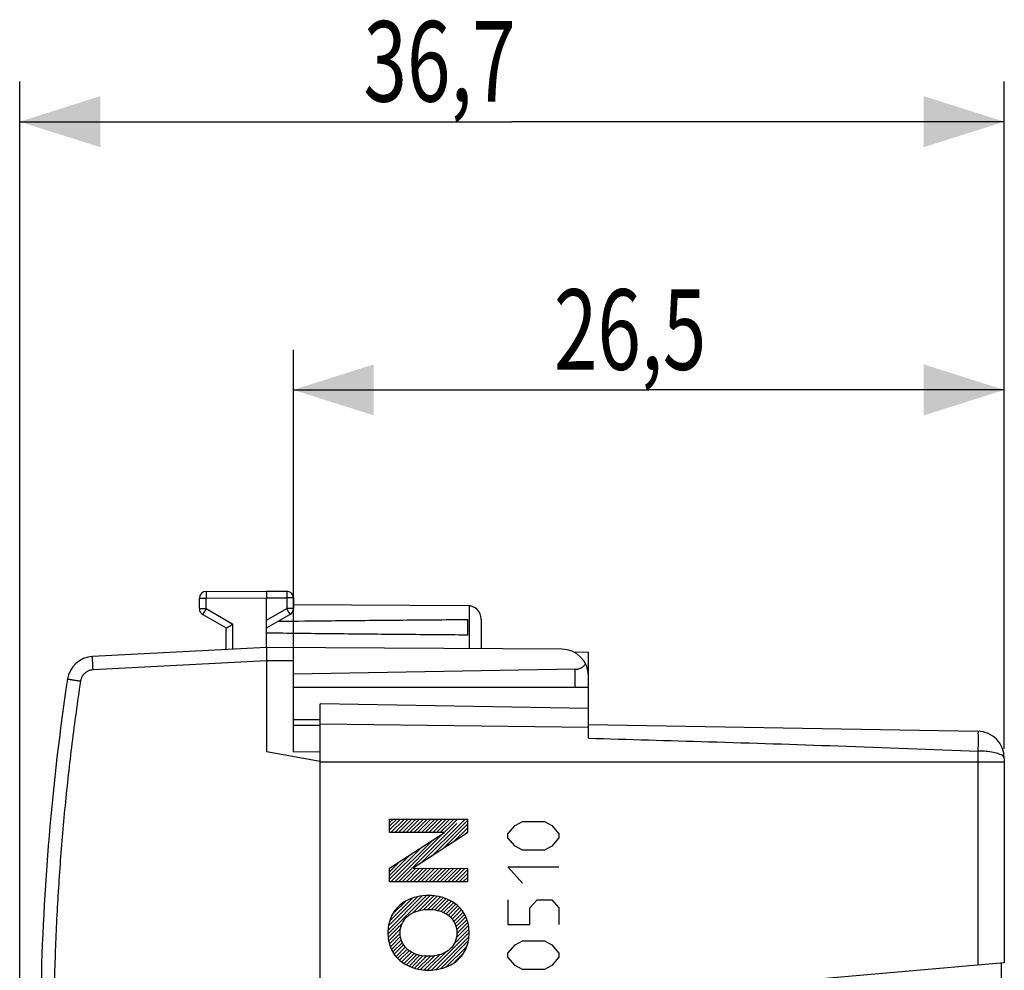
# Model space of a CAD drawing. Units: millimetres. Extents: x -83 to 34, y -24 to 46.
# Drawn here: x -83 to -46, y 10 to 46 of the extents above; entities that cross this region are included whole.
import ezdxf

# ---------------------------------------------------------------- set-up
doc = ezdxf.new("R2010")
doc.units = ezdxf.units.MM
doc.header["$LTSCALE"] = 30.734
doc.linetypes.add('HIDDEN', pattern=[0.2, 0.1, -0.1])
doc.layers.get('0').update_dxf_attribs({"linetype": 'CONTINUOUS'})
doc.layers.add('CURVE', color=7, linetype='CONTINUOUS')
doc.styles.get("Standard").update_dxf_attribs({"font": 'txt', "width": 0.8})
doc.dimstyles.new('DIMSTYLE_2', dxfattribs={"dimtxt": 3, "dimasz": 3, "dimexe": 0.18, "dimexo": 0.0625, "dimgap": 0.09, "dimtad": 1, "dimdsep": 46, "dimtxsty": 'STANDARD', "dimblk": '_FILLED', "dimblk1": '_FILLED', "dimblk2": '_FILLED', "dimcen": 0.09, "dimadec": 0, "dimazin": 0, "dimtfac": 1, "dimtofl": 0, "dimtmove": 0, "dimatfit": 3, "dimldrblk": '_FILLED', "dimfxl": 1, "dimtolj": 1, "dimarcsym": 0})

# ---------------------------------------------------------------- blocks, each defined once
blk = doc.blocks.new('_FILLED')
at = {"color": 0, "linetype": 'BYBLOCK'}
blk.add_solid([(0, 0), (-1, 0.317), (-1, -0.317)], dxfattribs=at)
blk = doc.blocks.new('*D2')
at = {"color": 0, "linetype": 'CONTINUOUS'}
for p, q in [((-72.804, 22.394), (-72.804, 33.5)), ((-46.304, 18.622), (-46.304, 33.5)), ((-72.804, 32), (-59.554, 32)), ((-46.304, 32), (-59.554, 32))]:
    blk.add_line(p, q, dxfattribs=at)
at = {"color": 0, "linetype": 'CONTINUOUS', "xscale": 3, "yscale": 3, "zscale": 3, "rotation": 180}
blk.add_blockref('_FILLED', (-72.804, 32), dxfattribs=at)
at = {"color": 0, "linetype": 'CONTINUOUS', "xscale": 3, "yscale": 3, "zscale": 3}
blk.add_blockref('_FILLED', (-46.304, 32), dxfattribs=at)
at = {"color": 0, "linetype": 'CONTINUOUS', "width": 0.714286}
blk.add_text('26,5', height=3, dxfattribs=at).set_placement((-63.092, 32.75))
blk = doc.blocks.new('*D3')
at = {"color": 0, "linetype": 'CONTINUOUS'}
for p, q in [((-83.004, -15.5), (-83.004, 43.5)), ((-46.304, 18.622), (-46.304, 43.5)), ((-83.004, 42), (-64.654, 42)), ((-46.304, 42), (-64.654, 42))]:
    blk.add_line(p, q, dxfattribs=at)
at = {"color": 0, "linetype": 'CONTINUOUS', "xscale": 3, "yscale": 3, "zscale": 3, "rotation": 180}
blk.add_blockref('_FILLED', (-83.004, 42), dxfattribs=at)
at = {"color": 0, "linetype": 'CONTINUOUS', "xscale": 3, "yscale": 3, "zscale": 3}
blk.add_blockref('_FILLED', (-46.304, 42), dxfattribs=at)
at = {"color": 0, "linetype": 'CONTINUOUS', "width": 0.714286}
blk.add_text('36,7', height=3, dxfattribs=at).set_placement((-70.191, 42.75))

msp = doc.modelspace()

# ---------------------------------------------------------------- linework, layer by layer
at = {"color": 0, "linetype": 'CONTINUOUS'}
for p, q in [((-76.304, 23.844), (-76.304, 24.237)), ((-76.304, 24.237), (-76.055, 24.237)), ((-76.055, 24.487), (-73.804, 24.5)), ((-76.055, 24.237), (-73.804, 24.25)), ((-76.055, 23.844), (-76.055, 24.237)), ((-73.804, 24.5), (-73.052, 24.496)), ((-73.804, 22.4), (-73.804, 24.25)), ((-73.804, 24.25), (-73.052, 24.246)), ((-73.052, 24.246), (-73.052, 23.844)), ((-72.804, 24.246), (-73.052, 24.246)), ((-72.804, 24.246), (-72.804, 23.844)), ((-72.804, 23.994), (-66.301, 23.956)), ((-66.254, 23.954), (-66.254, 22.356)), ((-76.304, 23.844), (-76.055, 23.844)), ((-76.179, 23.628), (-75.304, 23.123)), ((-76.055, 23.844), (-75.055, 23.267)), ((-73.804, 23.41), (-73.052, 23.844)), ((-73.804, 23.123), (-72.929, 23.628)), ((-72.804, 23.844), (-73.052, 23.844)), ((-75.304, 22.321), (-75.304, 23.123)), ((-75.055, 22.334), (-75.055, 23.267)), ((-66.304, 22.859), (-66.304, 23.441)), ((-65.804, 23.456), (-65.804, 22.353)), ((-73.804, 22.4), (-80.287, 22.06)), ((-62.798, 22.336), (-73.804, 22.4)), ((-72.804, 18.508), (-72.804, 22.394)), ((-62.366, 22.235), (-61.804, 22.225)), ((-61.804, 19.016), (-61.804, 22.225)), ((-73.804, 21.9), (-80.269, 21.561)), ((-73.804, 21.9), (-73.804, 18.5)), ((-72.804, 21.894), (-73.804, 21.9)), ((-62.295, 21.583), (-72.804, 21.4)), ((-62.295, 20.9), (-62.295, 21.583)), ((-61.804, 20.9), (-72.804, 20.9)), ((-71.804, -20.3), (-71.804, 20.3)), ((-61.804, 20.125), (-71.804, 20.3)), ((-71.804, 19.7), (-72.804, 19.7)), ((-72.804, 19.5), (-71.804, 19.5)), ((-61.804, 19.412), (-71.804, 19.536)), ((-61.804, 19.525), (-47.286, 19.272)), ((-71.804, 18.147), (-73.804, 18.5)), ((-72.804, 18.508), (-71.804, 18.517)), ((-47.286, 18.535), (-47.286, 10.555)), ((-46.304, 18.122), (-71.804, 18.122)), ((-46.304, 18.272), (-46.304, 10.641)), ((-46.304, 10.641), (-58.204, 9.6)), ((-46.404, 4.559), (-46.404, 10.641))]:
    msp.add_line(p, q, dxfattribs=at)
for centre, radius, start, end in [((-76.054, 24.238), 0.25, 90.3, 180), ((-76.054, 24.237), 0.25, 90.3333, 180), ((-73.054, 24.246), 0.25, 0, 89.6667), ((-66.304, 23.456), 0.5, 0, 89.6667), ((-76.054, 23.844), 0.25, 180, 240), ((-73.054, 23.844), 0.25, 300, 360), ((-80.234, 21.062), 1, 93, 171.4241), ((-62.804, 21.336), 1, 0, 89.6667), ((7.77, 7.79), 90, 171.42412, 178.91131), ((-47.304, 18.272), 1, 0, 89)]:
    msp.add_arc(centre, radius, start, end, dxfattribs=at)
for points, knots in [([(-76.055, 24.487), (-76.058, 24.487), (-76.054, 24.474), (-76.056, 24.464), (-76.055, 24.445), (-76.056, 24.425), (-76.056, 24.399), (-76.056, 24.371), (-76.056, 24.34), (-76.055, 24.307), (-76.055, 24.272), (-76.055, 24.249), (-76.055, 24.237)], [0, 0, 0, 0, 0.040538, 0.090402, 0.15878, 0.244282, 0.345167, 0.459382, 0.584603, 0.718279, 0.857691, 1, 1, 1, 1]), ([(-73.804, 24.5), (-73.804, 24.497), (-73.804, 24.489), (-73.804, 24.476), (-73.804, 24.459), (-73.804, 24.438), (-73.804, 24.413), (-73.804, 24.384), (-73.804, 24.353), (-73.804, 24.32), (-73.804, 24.285), (-73.804, 24.262), (-73.804, 24.25)], [0, 0, 0, 0, 0.040506, 0.090366, 0.158744, 0.244248, 0.345137, 0.459358, 0.584584, 0.718267, 0.857685, 1, 1, 1, 1]), ([(-73.052, 24.496), (-73.049, 24.496), (-73.054, 24.483), (-73.051, 24.472), (-73.052, 24.454), (-73.051, 24.433), (-73.052, 24.408), (-73.052, 24.38), (-73.052, 24.349), (-73.052, 24.316), (-73.052, 24.281), (-73.052, 24.257), (-73.052, 24.246)], [0, 0, 0, 0, 0.040492, 0.090338, 0.158707, 0.244205, 0.345092, 0.459315, 0.584548, 0.71824, 0.857671, 1, 1, 1, 1]), ([(-76.055, 23.844), (-76.061, 23.834), (-76.073, 23.814), (-76.09, 23.784), (-76.106, 23.755), (-76.122, 23.728), (-76.136, 23.704), (-76.148, 23.682), (-76.158, 23.664), (-76.168, 23.649), (-76.171, 23.638), (-76.181, 23.63), (-76.179, 23.628)], [0, 0, 0, 0, 0.142432, 0.281916, 0.415623, 0.540842, 0.655033, 0.755879, 0.841337, 0.909672, 0.959501, 1, 1, 1, 1]), ([(-73.052, 23.844), (-73.046, 23.834), (-73.035, 23.814), (-73.017, 23.784), (-73.001, 23.755), (-72.985, 23.728), (-72.971, 23.704), (-72.959, 23.682), (-72.949, 23.664), (-72.939, 23.649), (-72.936, 23.638), (-72.926, 23.63), (-72.929, 23.628)], [0, 0, 0, 0, 0.142435, 0.281921, 0.415631, 0.540852, 0.655044, 0.755891, 0.841348, 0.909683, 0.959508, 1, 1, 1, 1]), ([(-75.304, 23.123), (-75.301, 23.124), (-75.294, 23.128), (-75.284, 23.135), (-75.27, 23.142), (-75.253, 23.152), (-75.234, 23.163), (-75.212, 23.176), (-75.189, 23.19), (-75.163, 23.204), (-75.137, 23.22), (-75.11, 23.235), (-75.083, 23.251), (-75.064, 23.262), (-75.055, 23.267)], [0, 0, 0, 0, 0.034736, 0.076123, 0.131541, 0.199403, 0.27809, 0.365987, 0.461501, 0.563068, 0.669161, 0.778297, 0.889037, 1, 1, 1, 1]), ([(-73.37, 23.373), (-72.708, 23.381), (-71.213, 23.397), (-68.858, 23.42), (-67.164, 23.434), (-66.304, 23.441)], [0, 0, 0, 0, 0.280926, 0.634773, 1, 1, 1, 1]), ([(-66.304, 22.859), (-67.164, 22.866), (-68.858, 22.88), (-71.358, 22.904), (-72.997, 22.922), (-73.804, 22.932)], [0, 0, 0, 0, 0.344111, 0.6775, 1, 1, 1, 1]), ([(-73.804, 22.4), (-73.804, 22.396), (-73.804, 22.386), (-73.804, 22.37), (-73.804, 22.349), (-73.804, 22.322), (-73.804, 22.289), (-73.804, 22.252), (-73.804, 22.21), (-73.804, 22.165), (-73.804, 22.116), (-73.804, 22.064), (-73.804, 22.011), (-73.804, 21.956), (-73.804, 21.918), (-73.804, 21.9)], [0, 0, 0, 0, 0.025016, 0.056027, 0.098709, 0.152982, 0.218049, 0.292615, 0.37605, 0.467817, 0.566221, 0.669512, 0.777371, 0.888267, 1, 1, 1, 1]), ([(-80.269, 21.561), (-80.27, 21.581), (-80.272, 21.621), (-80.275, 21.68), (-80.278, 21.737), (-80.281, 21.792), (-80.283, 21.843), (-80.285, 21.89), (-80.286, 21.933), (-80.287, 21.97), (-80.288, 22), (-80.289, 22.026), (-80.286, 22.042), (-80.292, 22.06), (-80.287, 22.06)], [0, 0, 0, 0, 0.120514, 0.23926, 0.354508, 0.464582, 0.567878, 0.662892, 0.748243, 0.822687, 0.885144, 0.934708, 0.970665, 1, 1, 1, 1]), ([(-62.295, 21.583), (-62.28, 21.584), (-62.25, 21.586), (-62.206, 21.592), (-62.161, 21.603), (-62.117, 21.619), (-62.072, 21.639), (-62.028, 21.665), (-61.985, 21.697), (-61.944, 21.735), (-61.919, 21.763), (-61.907, 21.779)], [0, 0, 0, 0, 0.098728, 0.198578, 0.300483, 0.40533, 0.513988, 0.627233, 0.745711, 0.869896, 1, 1, 1, 1]), ([(-80.269, 21.561), (-80.286, 21.56), (-80.318, 21.557), (-80.366, 21.547), (-80.413, 21.533), (-80.458, 21.514), (-80.501, 21.491), (-80.542, 21.464), (-80.58, 21.433), (-80.614, 21.398), (-80.645, 21.36), (-80.673, 21.319), (-80.696, 21.276), (-80.714, 21.231), (-80.729, 21.184), (-80.735, 21.152), (-80.738, 21.136)], [0, 0, 0, 0, 0.071396, 0.142831, 0.214268, 0.285704, 0.357141, 0.428578, 0.500014, 0.57145, 0.642885, 0.714319, 0.785752, 0.857185, 0.928617, 1, 1, 1, 1]), ([(-80.738, 21.136), (-80.854, 20.365), (-81.066, 18.82), (-81.324, 16.495), (-81.521, 14.164), (-81.657, 11.829), (-81.707, 10.27), (-81.722, 9.491)], [0, 0, 0, 0, 0.2, 0.4, 0.6, 0.800001, 1, 1, 1, 1]), ([(-80.738, 21.136), (-80.757, 21.139), (-80.796, 21.145), (-80.854, 21.154), (-80.91, 21.162), (-80.963, 21.17), (-81.013, 21.178), (-81.059, 21.185), (-81.1, 21.191), (-81.136, 21.197), (-81.165, 21.202), (-81.191, 21.204), (-81.205, 21.21), (-81.224, 21.206), (-81.223, 21.211)], [0, 0, 0, 0, 0.121168, 0.240356, 0.355866, 0.46605, 0.569335, 0.664249, 0.749438, 0.823686, 0.885935, 0.935297, 0.971068, 1, 1, 1, 1]), ([(-47.286, 19.272), (-47.275, 19.272), (-47.296, 19.202), (-47.273, 19.13), (-47.286, 18.962), (-47.281, 18.766), (-47.287, 18.616), (-47.286, 18.535)], [0, 0, 0, 0, 0.045105, 0.178714, 0.393418, 0.673235, 1, 1, 1, 1]), ([(-61.804, 19.015), (-60.311, 18.973), (-57.21, 18.882), (-52.371, 18.727), (-49.024, 18.605), (-47.286, 18.535)], [0, 0, 0, 0, 0.308374, 0.640708, 1, 1, 1, 1]), ([(-46.304, 18.272), (-46.304, 18.303), (-46.365, 18.377), (-46.51, 18.436), (-46.724, 18.492), (-46.99, 18.526), (-47.184, 18.535), (-47.286, 18.535)], [0, 0, 0, 0, 0.088603, 0.237093, 0.449553, 0.711258, 1, 1, 1, 1])]:
    msp.add_open_spline(points, degree=3, knots=knots, dxfattribs=at)
at = {"layer": 'CURVE', "color": 0, "linetype": 'HIDDEN'}
for p, q in [((-69.215, 15.876), (-69.089, 16.001)), ((-69.215, 15.735), (-68.948, 16.001)), ((-69.215, 15.593), (-68.807, 16.001)), ((-69.164, 15.503), (-68.665, 16.001)), ((-69.022, 15.503), (-68.524, 16.001)), ((-68.885, 13.66), (-66.544, 16.001)), ((-68.881, 15.503), (-68.382, 16.001)), ((-68.739, 15.503), (-68.241, 16.001)), ((-68.598, 15.503), (-68.1, 16.001)), ((-68.457, 15.503), (-67.958, 16.001)), ((-68.315, 15.503), (-67.817, 16.001)), ((-68.174, 15.503), (-67.675, 16.001)), ((-68.046, 14.357), (-66.402, 16.001)), ((-68.032, 15.503), (-67.534, 16.001)), ((-67.891, 15.503), (-67.392, 16.001)), ((-67.749, 15.503), (-67.251, 16.001)), ((-67.641, 14.622), (-66.316, 15.946)), ((-67.608, 15.503), (-67.11, 16.001)), ((-67.467, 15.503), (-66.968, 16.001)), ((-67.325, 15.503), (-66.827, 16.001)), ((-67.236, 14.886), (-66.316, 15.805)), ((-67.184, 15.503), (-66.685, 16.001)), ((-69.027, 13.66), (-67.214, 15.473)), ((-66.83, 15.15), (-66.316, 15.663)), ((-66.425, 15.414), (-66.316, 15.522)), ((-69.168, 13.66), (-67.622, 15.206)), ((-69.215, 13.755), (-68.029, 14.94)), ((-69.215, 13.896), (-68.437, 14.674)), ((-69.215, 14.038), (-68.845, 14.408)), ((-68.744, 13.66), (-68.239, 14.165)), ((-68.602, 13.66), (-68.098, 14.165)), ((-68.461, 13.66), (-67.957, 14.164)), ((-68.319, 13.66), (-67.816, 14.164)), ((-68.178, 13.66), (-67.675, 14.163)), ((-68.037, 13.66), (-67.534, 14.163)), ((-67.895, 13.66), (-67.393, 14.162)), ((-67.754, 13.66), (-67.252, 14.162)), ((-67.612, 13.66), (-67.111, 14.161)), ((-67.471, 13.66), (-66.97, 14.161)), ((-67.329, 13.66), (-66.829, 14.16)), ((-67.188, 13.66), (-66.688, 14.16)), ((-67.047, 13.66), (-66.547, 14.159)), ((-66.905, 13.66), (-66.406, 14.159)), ((-66.764, 13.66), (-66.316, 14.108)), ((-66.622, 13.66), (-66.316, 13.966)), ((-66.481, 13.66), (-66.316, 13.825)), ((-66.34, 13.66), (-66.316, 13.683)), ((-69.276, 11.714), (-67.845, 13.145)), ((-69.27, 11.861), (-67.999, 13.133)), ((-69.256, 12.017), (-68.173, 13.099)), ((-69.205, 12.209), (-68.368, 13.046)), ((-69.092, 12.463), (-68.628, 12.927)), ((-68.345, 12.504), (-67.703, 13.146)), ((-68.125, 12.582), (-67.571, 13.135)), ((-67.949, 12.617), (-67.446, 13.12)), ((-67.796, 12.628), (-67.331, 13.093)), ((-67.66, 12.622), (-67.217, 13.065)), ((-67.531, 12.61), (-67.116, 13.025)), ((-67.415, 12.584), (-67.016, 12.983)), ((-67.305, 12.553), (-66.92, 12.939)), ((-67.205, 12.512), (-66.835, 12.881)), ((-67.111, 12.465), (-66.751, 12.824)), ((-67.028, 12.406), (-66.673, 12.761)), ((-66.948, 12.345), (-66.605, 12.687)), ((-66.883, 12.268), (-66.537, 12.614)), ((-66.827, 12.183), (-66.478, 12.532)), ((-66.778, 12.09), (-66.427, 12.441)), ((-66.745, 11.982), (-66.376, 12.351)), ((-66.721, 11.864), (-66.338, 12.247)), ((-66.714, 11.73), (-66.306, 12.138)), ((-69.264, 11.584), (-68.747, 12.101)), ((-69.25, 11.457), (-68.806, 11.901)), ((-69.218, 11.348), (-68.819, 11.747)), ((-67.648, 10.371), (-66.253, 11.767)), ((-66.822, 11.339), (-66.265, 11.897)), ((-66.734, 11.568), (-66.276, 12.026)), ((-69.185, 11.239), (-68.806, 11.618)), ((-69.143, 11.14), (-68.778, 11.505)), ((-69.092, 11.049), (-68.741, 11.4)), ((-67.495, 10.383), (-66.265, 11.613)), ((-67.312, 10.425), (-66.282, 11.455)), ((-69.041, 10.959), (-68.692, 11.307)), ((-68.977, 10.881), (-68.632, 11.226)), ((-68.909, 10.807), (-68.566, 11.151)), ((-68.842, 10.734), (-68.483, 11.092)), ((-68.759, 10.675), (-68.4, 11.034)), ((-67.797, 10.365), (-67.119, 11.042)), ((-67.102, 10.493), (-66.342, 11.254)), ((-68.675, 10.617), (-68.301, 10.991)), ((-68.59, 10.561), (-68.202, 10.949)), ((-68.49, 10.519), (-68.087, 10.922)), ((-68.391, 10.477), (-67.971, 10.898)), ((-68.286, 10.441), (-67.838, 10.888)), ((-68.172, 10.414), (-67.697, 10.888)), ((-68.058, 10.387), (-67.544, 10.9)), ((-67.928, 10.375), (-67.362, 10.941)), ((-66.795, 10.659), (-66.484, 10.97))]:
    msp.add_line(p, q, dxfattribs=at)
at = {"layer": 'CURVE', "color": 0, "linetype": 'CONTINUOUS'}
for p, q in [((-69.215, 15.503), (-69.215, 16.001)), ((-69.215, 16.001), (-66.316, 16.001)), ((-66.316, 16.001), (-66.316, 15.484)), ((-64.532, 15.754), (-64.261, 15.908)), ((-64.261, 15.908), (-63.446, 15.908)), ((-63.446, 15.908), (-63.175, 15.754)), ((-69.215, 14.166), (-67.168, 15.503)), ((-67.168, 15.503), (-69.215, 15.503)), ((-66.316, 15.484), (-68.341, 14.166)), ((-64.804, 15.448), (-64.532, 15.754)), ((-64.804, 15.294), (-64.804, 15.448)), ((-63.175, 15.754), (-62.904, 15.448)), ((-62.904, 15.448), (-62.904, 15.294)), ((-64.532, 14.988), (-64.804, 15.294)), ((-62.904, 15.294), (-63.175, 14.988)), ((-64.261, 14.834), (-64.532, 14.988)), ((-63.446, 14.834), (-64.261, 14.834)), ((-63.175, 14.988), (-63.446, 14.834)), ((-69.215, 13.66), (-69.215, 14.166)), ((-68.341, 14.166), (-66.316, 14.159)), ((-66.316, 14.159), (-66.316, 13.66)), ((-64.261, 13.607), (-64.804, 14.221)), ((-64.804, 14.221), (-62.904, 14.221)), ((-66.316, 13.66), (-69.215, 13.66)), ((-64.804, 12.994), (-64.804, 12.074)), ((-63.989, 12.687), (-63.718, 12.994)), ((-63.718, 12.994), (-63.175, 12.994)), ((-63.175, 12.994), (-62.904, 12.687)), ((-63.989, 12.074), (-63.989, 12.687)), ((-62.904, 12.687), (-62.904, 12.074)), ((-64.804, 12.074), (-63.989, 12.074)), ((-64.532, 11.307), (-64.261, 11.46)), ((-64.261, 11.46), (-63.446, 11.46)), ((-63.446, 11.46), (-63.175, 11.307)), ((-64.804, 11), (-64.532, 11.307)), ((-63.175, 11.307), (-62.904, 11)), ((-64.804, 10.847), (-64.804, 11)), ((-64.532, 10.54), (-64.804, 10.847)), ((-62.904, 10.847), (-63.175, 10.54)), ((-62.904, 11), (-62.904, 10.847)), ((-64.261, 10.387), (-64.532, 10.54)), ((-63.446, 10.387), (-64.261, 10.387)), ((-63.175, 10.54), (-63.446, 10.387))]:
    msp.add_line(p, q, dxfattribs=at)
for points, knots in [([(-67.766, 13.151, 18.547), (-68.051, 13.151, 18.552), (-68.442, 13.062, 18.558), (-68.761, 12.85, 18.564), (-68.833, 12.788, 18.565)], [0, 0, 0, 0, 0.750055, 1, 1, 1, 1]), ([(-66.698, 12.788, 18.528), (-66.915, 12.973, 18.532), (-67.293, 13.121, 18.538), (-67.671, 13.151, 18.545), (-67.766, 13.151, 18.547)], [0, 0, 0, 0, 0.749978, 1, 1, 1, 1]), ([(-68.833, 12.788, 18.565), (-68.979, 12.664, 18.568), (-69.213, 12.338, 18.572), (-69.279, 11.949, 18.573), (-69.279, 11.757, 18.573)], [0, 0, 0, 0, 0.499942, 1, 1, 1, 1]), ([(-68.572, 12.358, 18.561), (-68.414, 12.503, 18.558), (-68.122, 12.61, 18.553), (-67.837, 12.63, 18.548), (-67.765, 12.63, 18.547)], [0, 0, 0, 0, 0.749957, 1, 1, 1, 1]), ([(-67.765, 12.63, 18.547), (-67.55, 12.63, 18.543), (-67.251, 12.571, 18.538), (-67.012, 12.406, 18.533), (-66.959, 12.358, 18.532)], [0, 0, 0, 0, 0.750168, 1, 1, 1, 1]), ([(-66.252, 11.757, 18.52), (-66.252, 11.949, 18.52), (-66.318, 12.338, 18.521), (-66.552, 12.664, 18.525), (-66.698, 12.788, 18.528)], [0, 0, 0, 0, 0.500058, 1, 1, 1, 1]), ([(-69.279, 11.757, 18.573), (-69.279, 11.565, 18.573), (-69.213, 11.175, 18.572), (-68.979, 10.849, 18.568), (-68.833, 10.725, 18.565)], [0, 0, 0, 0, 0.500058, 1, 1, 1, 1]), ([(-66.698, 10.725, 18.528), (-66.552, 10.849, 18.525), (-66.318, 11.175, 18.521), (-66.252, 11.565, 18.52), (-66.252, 11.757, 18.52)], [0, 0, 0, 0, 0.499942, 1, 1, 1, 1]), ([(-67.765, 10.883, 18.547), (-67.981, 10.883, 18.55), (-68.28, 10.943, 18.556), (-68.519, 11.107, 18.56), (-68.572, 11.155, 18.561)], [0, 0, 0, 0, 0.750168, 1, 1, 1, 1]), ([(-66.959, 11.155, 18.532), (-67.117, 11.01, 18.535), (-67.409, 10.903, 18.54), (-67.694, 10.883, 18.545), (-67.765, 10.883, 18.547)], [0, 0, 0, 0, 0.749957, 1, 1, 1, 1]), ([(-68.833, 10.725, 18.565), (-68.617, 10.54, 18.561), (-68.239, 10.392, 18.555), (-67.861, 10.362, 18.548), (-67.766, 10.362, 18.547)], [0, 0, 0, 0, 0.749978, 1, 1, 1, 1]), ([(-67.766, 10.362, 18.547), (-67.481, 10.362, 18.542), (-67.089, 10.451, 18.535), (-66.771, 10.663, 18.529), (-66.698, 10.725, 18.528)], [0, 0, 0, 0, 0.750055, 1, 1, 1, 1])]:
    msp.add_open_spline(points, degree=3, knots=knots, dxfattribs=at)
for points in [[(-68.82, 11.758, 18.565), (-68.82, 11.974, 18.565), (-68.732, 12.212, 18.563), (-68.572, 12.358, 18.561)], [(-66.959, 12.358, 18.532), (-66.799, 12.212, 18.53), (-66.711, 11.974, 18.528), (-66.711, 11.758, 18.528)], [(-68.572, 11.155, 18.561), (-68.733, 11.302, 18.563), (-68.82, 11.541, 18.565), (-68.82, 11.758, 18.565)], [(-66.711, 11.758, 18.528), (-66.711, 11.541, 18.528), (-66.798, 11.302, 18.53), (-66.959, 11.155, 18.532)]]:
    msp.add_open_spline(points, degree=3, dxfattribs=at)

# ---------------------------------------------------------------- dimensions: what is measured, and where the dimension line sits
at = {"color": 0, "linetype": 'CONTINUOUS'}
for base, p2, picture, middle in [((-83.004, 42), (-83.004, -15.5), '*D3', (-65.905, 44.25)), ((-72.804, 32), (-72.804, 22.394), '*D2', (-58.806, 34.25))]:
    dim = msp.add_linear_dim(base=base, p1=(-46.304, 18.622), p2=p2, angle=180, dimstyle='DIMSTYLE_2', dxfattribs=at)
    dim.commit()
    dim.dimension.update_dxf_attribs({"geometry": picture, "text_midpoint": middle, "dimtype": 160})

doc.saveas('drawing.dxf')
